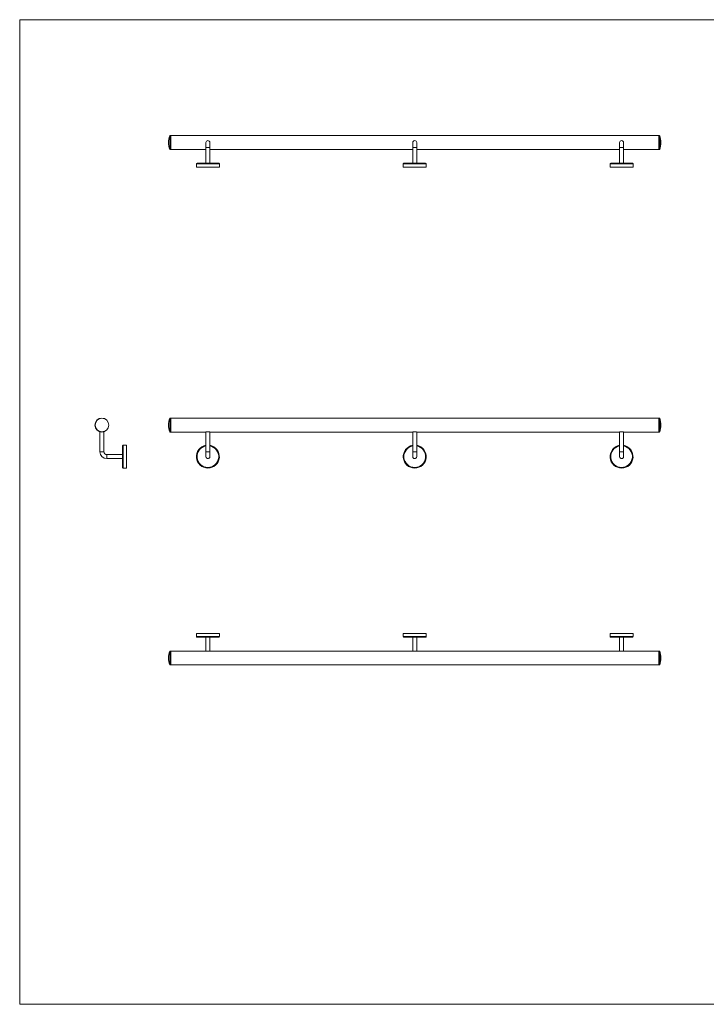
# Model space of a CAD drawing. Units: millimetres. Extents: x 75 to 4380, y 75 to 3075.
# Drawn here: x 75 to 2166, y 75 to 3075 of the extents above; entities that cross this region are included whole.
import ezdxf

# ---------------------------------------------------------------- set-up
doc = ezdxf.new("R2010")
doc.units = ezdxf.units.MM
doc.header["$LTSCALE"] = 15

msp = doc.modelspace()

# ---------------------------------------------------------------- linework, layer by layer
at = {"color": 7, "linetype": 'Continuous', "lineweight": 0}
for p, q in [((4380, 3075), (75, 3075)), ((75, 3075), (75, 75)), ((75, 75), (4380, 75))]:
    msp.add_line(p, q, dxfattribs=at)
at = {"color": 8, "linetype": 'Continuous', "lineweight": 15}
for p, q in [((532, 2680), (532, 2721.1)), ((532.9, 2721.7), (532.9, 2679.3)), ((2023.5, 2679.3), (2023.5, 2721.7)), ((2024.5, 2721.1), (2024.5, 2680)), ((654.2, 2685.5), (642.2, 2685.5)), ((1284.2, 2685.5), (1272.2, 2685.5)), ((1914.2, 2685.5), (1902.2, 2685.5)), ((683.2, 2635.5), (613.2, 2635.5)), ((1313.2, 2635.5), (1243.2, 2635.5)), ((1943.2, 2635.5), (1873.2, 2635.5)), ((532, 1819.3), (532, 1860.4)), ((532.9, 1861.1), (532.9, 1818.7)), ((2023.5, 1818.7), (2023.5, 1861.1)), ((2024.5, 1860.4), (2024.5, 1819.3)), ((390.4, 1778.7), (390.4, 1708.7)), ((331.4, 1758.7), (319.4, 1758.7)), ((340.4, 1749.7), (340.4, 1737.7)), ((654.2, 1758.7), (642.2, 1758.7)), ((1284.2, 1758.7), (1272.2, 1758.7)), ((1914.2, 1758.7), (1902.2, 1758.7)), ((613.2, 1195.2), (648.2, 1195.2)), ((648.2, 1195.2), (683.2, 1195.2)), ((1243.2, 1195.2), (1278.2, 1195.2)), ((1278.2, 1195.2), (1313.2, 1195.2)), ((1873.2, 1195.2), (1908.2, 1195.2)), ((1908.2, 1195.2), (1943.2, 1195.2)), ((532, 1109.6), (532, 1150.7)), ((532.9, 1151.4), (532.9, 1109)), ((2023.5, 1109), (2023.5, 1151.4)), ((2024.5, 1150.7), (2024.5, 1109.6))]:
    msp.add_line(p, q, dxfattribs=at)
at = {"color": 7, "linetype": 'Continuous', "lineweight": 15}
for p, q in [((535.2, 2721.7), (532.9, 2721.7)), ((2021.2, 2721.7), (535.2, 2721.7)), ((535.2, 2721.7), (535.2, 2679.3)), ((642.2, 2700.5), (642.2, 2685.5)), ((654.2, 2685.5), (654.2, 2700.5)), ((1272.2, 2700.5), (1272.2, 2685.5)), ((1284.2, 2685.5), (1284.2, 2700.5)), ((1902.2, 2700.5), (1902.2, 2685.5)), ((1914.2, 2685.5), (1914.2, 2700.5)), ((2023.5, 2721.7), (2021.2, 2721.7)), ((2021.2, 2679.3), (2021.2, 2721.7)), ((532.9, 2679.3), (535.2, 2679.3)), ((535.2, 2679.3), (642.2, 2679.3)), ((642.2, 2685.5), (642.2, 2637.5)), ((654.2, 2637.5), (654.2, 2685.5)), ((654.2, 2679.3), (1272.2, 2679.3)), ((1272.2, 2685.5), (1272.2, 2637.5)), ((1284.2, 2637.5), (1284.2, 2685.5)), ((1284.2, 2679.3), (1902.2, 2679.3)), ((1902.2, 2685.5), (1902.2, 2637.5)), ((1914.2, 2637.5), (1914.2, 2685.5)), ((1914.2, 2679.3), (2021.2, 2679.3)), ((2021.2, 2679.3), (2023.5, 2679.3)), ((613.2, 2635.5), (613.2, 2625.5)), ((683.2, 2625.5), (613.2, 2625.5)), ((681.2, 2637.5), (615.2, 2637.5)), ((683.2, 2625.5), (683.2, 2635.5)), ((1243.2, 2635.5), (1243.2, 2625.5)), ((1313.2, 2625.5), (1243.2, 2625.5)), ((1311.2, 2637.5), (1245.2, 2637.5)), ((1313.2, 2625.5), (1313.2, 2635.5)), ((1873.2, 2635.5), (1873.2, 2625.5)), ((1943.2, 2625.5), (1873.2, 2625.5)), ((1941.2, 2637.5), (1875.2, 2637.5)), ((1943.2, 2625.5), (1943.2, 2635.5)), ((535.2, 1861.1), (532.9, 1861.1)), ((2021.2, 1861.1), (535.2, 1861.1)), ((535.2, 1861.1), (535.2, 1818.7)), ((2023.5, 1861.1), (2021.2, 1861.1)), ((2021.2, 1818.7), (2021.2, 1861.1)), ((319.4, 1819.5), (319.4, 1758.7)), ((331.4, 1758.7), (331.4, 1819.5)), ((532.9, 1818.7), (535.2, 1818.7)), ((535.2, 1818.7), (642.2, 1818.7)), ((642.2, 1818.7), (642.2, 1758.7)), ((654.2, 1758.7), (654.2, 1818.7)), ((654.2, 1818.7), (1272.2, 1818.7)), ((1272.2, 1818.7), (1272.2, 1758.7)), ((1284.2, 1758.7), (1284.2, 1818.7)), ((1284.2, 1818.7), (1902.2, 1818.7)), ((1902.2, 1818.7), (1902.2, 1758.7)), ((1914.2, 1758.7), (1914.2, 1818.7)), ((1914.2, 1818.7), (2021.2, 1818.7)), ((2021.2, 1818.7), (2023.5, 1818.7)), ((388.4, 1776.7), (388.4, 1710.7)), ((400.4, 1778.7), (390.4, 1778.7)), ((400.4, 1778.7), (400.4, 1708.7)), ((388.4, 1749.7), (340.4, 1749.7)), ((642.2, 1758.7), (642.2, 1743.7)), ((654.2, 1743.7), (654.2, 1758.7)), ((1272.2, 1758.7), (1272.2, 1743.7)), ((1284.2, 1743.7), (1284.2, 1758.7)), ((1902.2, 1758.7), (1902.2, 1743.7)), ((1914.2, 1743.7), (1914.2, 1758.7)), ((340.4, 1737.7), (388.4, 1737.7)), ((390.4, 1708.7), (400.4, 1708.7)), ((613.2, 1205.2), (613.2, 1195.2)), ((613.2, 1205.2), (648.2, 1205.2)), ((648.2, 1205.2), (683.2, 1205.2)), ((683.2, 1195.2), (683.2, 1205.2)), ((1243.2, 1205.2), (1243.2, 1195.2)), ((1243.2, 1205.2), (1278.2, 1205.2)), ((1278.2, 1205.2), (1313.2, 1205.2)), ((1313.2, 1195.2), (1313.2, 1205.2)), ((1873.2, 1205.2), (1873.2, 1195.2)), ((1873.2, 1205.2), (1908.2, 1205.2)), ((1908.2, 1205.2), (1943.2, 1205.2)), ((1943.2, 1195.2), (1943.2, 1205.2)), ((615.2, 1193.2), (648.2, 1193.2)), ((642.2, 1193.2), (642.2, 1151.4)), ((648.2, 1193.2), (681.2, 1193.2)), ((654.2, 1151.4), (654.2, 1193.2)), ((1245.2, 1193.2), (1278.2, 1193.2)), ((1272.2, 1193.2), (1272.2, 1151.4)), ((1278.2, 1193.2), (1311.2, 1193.2)), ((1284.2, 1151.4), (1284.2, 1193.2)), ((1875.2, 1193.2), (1908.2, 1193.2)), ((1902.2, 1193.2), (1902.2, 1151.4)), ((1908.2, 1193.2), (1941.2, 1193.2)), ((1914.2, 1151.4), (1914.2, 1193.2)), ((535.2, 1151.4), (532.9, 1151.4)), ((2021.2, 1151.4), (535.2, 1151.4)), ((535.2, 1151.4), (535.2, 1109)), ((2023.5, 1151.4), (2021.2, 1151.4)), ((2021.2, 1109), (2021.2, 1151.4)), ((532.9, 1109), (535.2, 1109)), ((535.2, 1109), (2021.2, 1109)), ((2021.2, 1109), (2023.5, 1109))]:
    msp.add_line(p, q, dxfattribs=at)
for radius in [21.2, 20.6]:
    msp.add_circle((325.4, 1839.9), radius, dxfattribs=at)
for centre, radius, start, end in [((586.4, 2700.5), 58.2, 159.3125, 200.6875), ((532.9, 2720.7), 1, 90, 159.3125), ((648.2, 2700.5), 6, 0, 180), ((1278.2, 2700.5), 6, 0, 180), ((1908.2, 2700.5), 6, 0, 180), ((2023.5, 2720.7), 1, 20.6875, 90), ((1970, 2700.5), 58.2, 339.3125, 20.6875), ((532.9, 2680.3), 1, 200.6875, 270), ((2023.5, 2680.3), 1, 270, 339.3125), ((615.2, 2635.5), 2, 90, 180), ((681.2, 2635.5), 2, 0, 90), ((1245.2, 2635.5), 2, 90, 180), ((1311.2, 2635.5), 2, 0, 90), ((1875.2, 2635.5), 2, 90, 180), ((1941.2, 2635.5), 2, 0, 90), ((586.4, 1839.9), 58.2, 159.3125, 200.6875), ((532.9, 1860.1), 1, 90, 159.3125), ((2023.5, 1860.1), 1, 20.6875, 90), ((1970, 1839.9), 58.2, 339.3125, 20.6875), ((532.9, 1819.7), 1, 200.6875, 270), ((2023.5, 1819.7), 1, 270, 339.3125), ((390.4, 1776.7), 2, 90, 180), ((648.2, 1743.7), 35, 99.8709, 80.1291), ((1278.2, 1743.7), 35, 99.8709, 80.1291), ((1908.2, 1743.7), 35, 99.8709, 80.1291), ((340.4, 1758.7), 21, 180, 270), ((340.4, 1758.7), 9, 180, 270), ((648.2, 1743.7), 6.1, 169.6111, 10.3889), ((648.2, 1743.7), 6, 180, 0), ((1278.2, 1743.7), 6.1, 169.6111, 10.3889), ((1278.2, 1743.7), 6, 180, 0), ((1908.2, 1743.7), 6.1, 169.6111, 10.3889), ((1908.2, 1743.7), 6, 180, 0), ((390.4, 1710.7), 2, 180, 270), ((615.2, 1195.2), 2, 180, 270), ((681.2, 1195.2), 2, 270, 0), ((1245.2, 1195.2), 2, 180, 270), ((1311.2, 1195.2), 2, 270, 0), ((1875.2, 1195.2), 2, 180, 270), ((1941.2, 1195.2), 2, 270, 0), ((586.4, 1130.2), 58.2, 159.3125, 200.6875), ((532.9, 1150.4), 1, 90, 159.3125), ((2023.5, 1150.4), 1, 20.6875, 90), ((1970, 1130.2), 58.2, 339.3125, 20.6875), ((532.9, 1110), 1, 200.6875, 270), ((2023.5, 1110), 1, 270, 339.3125)]:
    msp.add_arc(centre, radius, start, end, dxfattribs=at)
at = {"color": 8, "linetype": 'Continuous', "lineweight": 15}
for centre in [(648.2, 1743.7), (1278.2, 1743.7), (1908.2, 1743.7)]:
    msp.add_arc(centre, 33, 100.4757, 79.5243, dxfattribs=at)
at = {"color": 7, "linetype": 'Continuous', "lineweight": 15}
for points, knots in [([(648.2, 1819.5), (647.6, 1819.5), (646.2, 1819.5), (644.5, 1819.2), (643.1, 1818.9), (642.3, 1818.7), (642.3, 1818.7), (642.3, 1818.7)], [0, 0, 0, 0, 0.2088254, 0.4174503, 0.631395, 0.8491618, 1, 1, 1, 1]), ([(654.2, 1818.7), (654.2, 1818.7), (654.1, 1818.7), (653.2, 1818.9), (651.9, 1819.2), (650.1, 1819.5), (648.8, 1819.5), (648.2, 1819.5)], [0, 0, 0, 0, 0.1756189, 0.3819262, 0.5943154, 0.8120493, 1, 1, 1, 1]), ([(1278.2, 1819.5), (1277.6, 1819.5), (1276.2, 1819.5), (1274.5, 1819.2), (1273.1, 1818.9), (1272.3, 1818.7), (1272.3, 1818.7), (1272.3, 1818.7)], [0, 0, 0, 0, 0.208927, 0.417646, 0.631697, 0.849567, 1, 1, 1, 1]), ([(1284.2, 1818.7), (1284.2, 1818.7), (1284.1, 1818.7), (1283.2, 1818.9), (1281.9, 1819.2), (1280.1, 1819.5), (1278.8, 1819.5), (1278.2, 1819.5)], [0, 0, 0, 0, 0.17523, 0.381634, 0.594125, 0.81196, 1, 1, 1, 1]), ([(1908.2, 1819.5), (1907.6, 1819.5), (1906.2, 1819.5), (1904.5, 1819.2), (1903.1, 1818.9), (1902.3, 1818.7), (1902.3, 1818.7), (1902.3, 1818.7)], [0, 0, 0, 0, 0.2088257, 0.4174455, 0.6313948, 0.849162, 1, 1, 1, 1]), ([(1914.2, 1818.7), (1914.2, 1818.7), (1914.1, 1818.7), (1913.2, 1818.9), (1911.9, 1819.2), (1910.1, 1819.5), (1908.8, 1819.5), (1908.2, 1819.5)], [0, 0, 0, 0, 0.175619, 0.381923, 0.594316, 0.81205, 1, 1, 1, 1])]:
    msp.add_open_spline(points, degree=3, knots=knots, dxfattribs=at)

doc.saveas('drawing.dxf')
